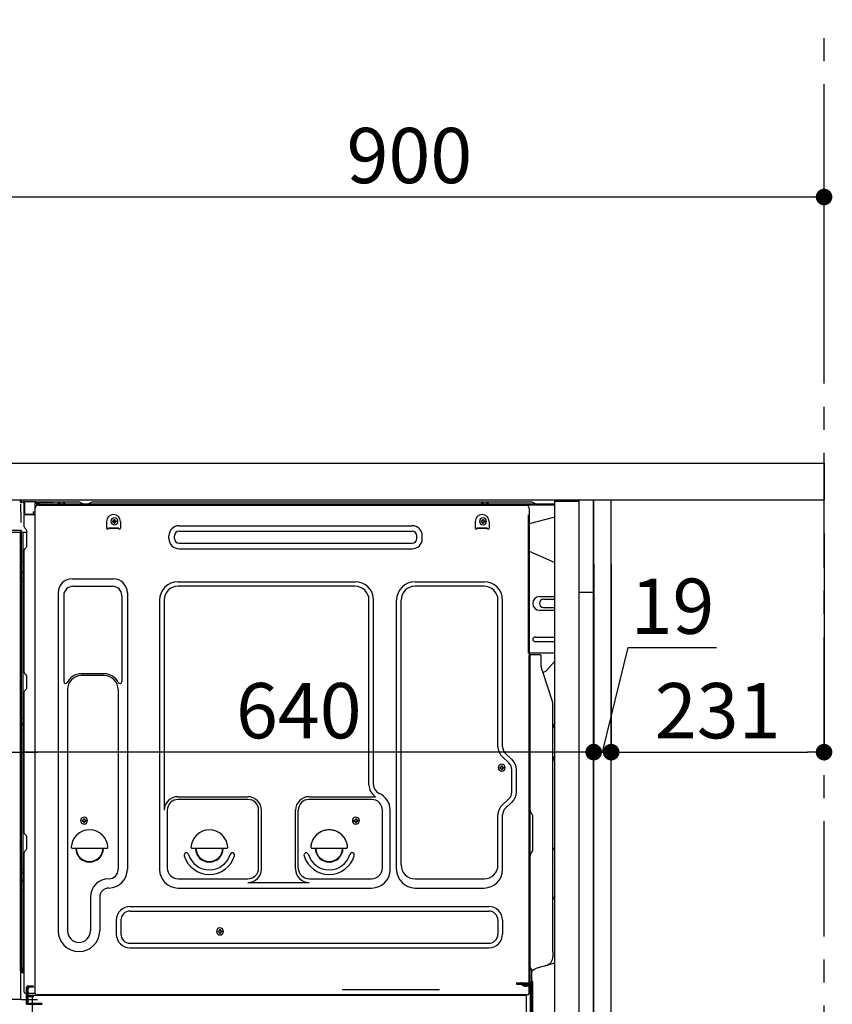
# Model space of a CAD drawing. Extents: x 0 to 26473, y -11045 to -2175.
# Drawn here: x 21597 to 22479, y -8680 to -7611 of the extents above; entities that cross this region are included whole.
import ezdxf

# ---------------------------------------------------------------- set-up
doc = ezdxf.new("R2010")
doc.units = 0
doc.header["$LTSCALE"] = 50
doc.header["$MEASUREMENT"] = 0
for name, pattern in [('CENTER', [2, 1.25, -0.25, 0.25, -0.25]), ('CENTERLINE', [30, 24, -1.5, 3, -1.5]), ('HIDDEN', [0.375, 0.25, -0.125]), ('HIDDENNEW0', [4.5, 3, -1.5]), ('PHANTOM', [2.5, 1.25, -0.25, 0.25, -0.25, 0.25, -0.25])]:
    doc.linetypes.add(name, pattern=pattern)
doc.layers.get('0').update_dxf_attribs({"linetype": 'CONTINUOUS'})
doc.layers.get('DEFPOINTS').update_dxf_attribs({"color": 146, "linetype": 'CONTINUOUS'})
for name, color, linetype in [('111-壁仕上', 3, 'CONTINUOUS'), ('121-キャビネット（中）', 253, 'HIDDEN'), ('122-扉', 6, 'CONTINUOUS'), ('126-甲板', 2, 'CONTINUOUS'), ('150-機器', 8, 'CONTINUOUS'), ('166-寸法B', 11, 'CONTINUOUS')]:
    doc.layers.add(name, color=color, linetype=linetype)
doc.styles.add('KH001', font='txt')
doc.dimstyles.new('KH1xx030', dxfattribs={"dimscale": 30, "dimtxt": 2, "dimasz": 0.6, "dimexe": 0.3, "dimexo": 1.2, "dimgap": 0.5, "dimtad": 3, "dimdec": 1, "dimdsep": 46, "dimlunit": 6, "dimtxsty": 'KH001', "dimblk": 'DOT', "dimcen": 1, "dimdle": 1, "dimclrd": 256, "dimclre": 256, "dimclrt": 256, "dimadec": 0, "dimazin": 0, "dimtfac": 1, "dimtdec": 1, "dimtix": 1, "dimtmove": 2, "dimatfit": 3, "dimldrblk": 'CLOSEDBLANK', "dimfxl": 1, "dimtolj": 1, "dimtzin": 0, "dimlwd": -1, "dimlwe": -1, "dimarcsym": 0})

# ---------------------------------------------------------------- blocks, each defined once
blk = doc.blocks.new('_Dot')
at = {"color": 0, "linetype": 'ByBlock', "lineweight": -2}
blk.add_line((-0.5, 0), (-1, 0), dxfattribs=at)
at = {"color": 0, "linetype": 'ByBlock', "const_width": 0.5}
blk.add_lwpolyline([(-0.25, 0, 1), (0.25, 0, 1)], format="xyb", close=True, dxfattribs=at)
blk = doc.blocks.new('*D200')
at = {"layer": '166-寸法B', "transparency": 16777216}
for p, q in [((22219.8, -8202.2), (22219.8, -8415.2)), ((22238.8, -8202.2), (22238.8, -8415.2)), ((22229.3, -8406.2), (22257.4, -8292.8)), ((22257.4, -8292.8), (22353.2, -8292.8)), ((22201.8, -8406.2), (22183.8, -8406.2)), ((22219.8, -8406.2), (22238.8, -8406.2)), ((22219.8, -8406.2), (22238.8, -8406.2)), ((22256.8, -8406.2), (22274.8, -8406.2))]:
    blk.add_line(p, q, dxfattribs=at)
at = {"layer": 'DEFPOINTS', "color": 0, "transparency": 16777216}
for p in [(22219.8, -8166.2), (22238.8, -8166.2), (22238.8, -8406.2)]:
    blk.add_point(p, dxfattribs=at)
at = {"layer": '166-寸法B', "transparency": 16777216, "xscale": 18, "yscale": 18, "zscale": 18}
blk.add_blockref('_Dot', (22219.8, -8406.2), dxfattribs=at)
at = {"layer": '166-寸法B', "transparency": 16777216, "xscale": 18, "yscale": 18, "zscale": 18, "rotation": 180}
blk.add_blockref('_Dot', (22238.8, -8406.2), dxfattribs=at)
at = {"layer": '166-寸法B', "transparency": 16777216, "insert": (22305.3, -8247.8), "char_height": 60, "attachment_point": 5, "style": 'KH001'}
blk.add_mtext('\\A1;19', dxfattribs=at)
blk = doc.blocks.new('_ClosedBlank')
at = {"color": 0, "linetype": 'ByBlock', "lineweight": -2}
for p, q in [((-1, 0.167), (0, 0)), ((-1, 0.167), (-1, -0.167)), ((0, 0), (-1, -0.167))]:
    blk.add_line(p, q, dxfattribs=at)
blk = doc.blocks.new('*D201')
at = {"layer": '166-寸法B', "transparency": 16777216}
for p, q in [((22469.8, -8168.7), (22469.8, -8415.2)), ((22238.8, -8202.2), (22238.8, -8415.2)), ((22256.8, -8406.2), (22451.8, -8406.2))]:
    blk.add_line(p, q, dxfattribs=at)
at = {"layer": 'DEFPOINTS', "color": 0, "transparency": 16777216}
for p in [(22469.8, -8132.7), (22238.8, -8166.2), (22469.8, -8406.2)]:
    blk.add_point(p, dxfattribs=at)
at = {"layer": '166-寸法B', "transparency": 16777216, "xscale": 18, "yscale": 18, "zscale": 18, "rotation": 180}
blk.add_blockref('_Dot', (22238.8, -8406.2), dxfattribs=at)
at = {"layer": '166-寸法B', "transparency": 16777216, "xscale": 18, "yscale": 18, "zscale": 18}
blk.add_blockref('_Dot', (22469.8, -8406.2), dxfattribs=at)
at = {"layer": '166-寸法B', "transparency": 16777216, "insert": (22354.3, -8361.2), "char_height": 60, "attachment_point": 5, "style": 'KH001'}
blk.add_mtext('\\A1;231', dxfattribs=at)
blk = doc.blocks.new('*D202')
at = {"layer": '166-寸法B', "transparency": 16777216}
for p, q in [((22219.8, -8202.2), (22219.8, -8415.2)), ((21579.8, -8355.7), (21579.8, -8415.2)), ((22201.8, -8406.2), (21597.8, -8406.2))]:
    blk.add_line(p, q, dxfattribs=at)
at = {"layer": 'DEFPOINTS', "color": 0, "transparency": 16777216}
for p in [(22219.8, -8166.2), (21579.8, -8319.7), (21579.8, -8406.2)]:
    blk.add_point(p, dxfattribs=at)
at = {"layer": '166-寸法B', "transparency": 16777216, "xscale": 18, "yscale": 18, "zscale": 18, "rotation": 180}
blk.add_blockref('_Dot', (21579.8, -8406.2), dxfattribs=at)
at = {"layer": '166-寸法B', "transparency": 16777216, "xscale": 18, "yscale": 18, "zscale": 18}
blk.add_blockref('_Dot', (22219.8, -8406.2), dxfattribs=at)
at = {"layer": '166-寸法B', "transparency": 16777216, "insert": (21899.8, -8361.2), "char_height": 60, "attachment_point": 5, "style": 'KH001'}
blk.add_mtext('\\A1;640', dxfattribs=at)
blk = doc.blocks.new('*D203')
at = {"layer": '166-寸法B', "transparency": 16777216}
for p, q in [((21569.8, -8168.7), (21569.8, -8415.2)), ((21579.8, -8355.7), (21579.8, -8415.2)), ((21427.3, -8406.2), (21569.8, -8406.2)), ((21551.8, -8406.2), (21533.8, -8406.2)), ((21579.8, -8406.2), (21569.8, -8406.2)), ((21579.8, -8406.2), (21569.8, -8406.2)), ((21597.8, -8406.2), (21615.8, -8406.2))]:
    blk.add_line(p, q, dxfattribs=at)
at = {"layer": 'DEFPOINTS', "color": 0, "transparency": 16777216}
for p in [(21569.8, -8132.7), (21579.8, -8319.7), (21569.8, -8406.2)]:
    blk.add_point(p, dxfattribs=at)
at = {"layer": '166-寸法B', "transparency": 16777216, "xscale": 18, "yscale": 18, "zscale": 18}
blk.add_blockref('_Dot', (21569.8, -8406.2), dxfattribs=at)
at = {"layer": '166-寸法B', "transparency": 16777216, "xscale": 18, "yscale": 18, "zscale": 18, "rotation": 180}
blk.add_blockref('_Dot', (21579.8, -8406.2), dxfattribs=at)
at = {"layer": '166-寸法B', "transparency": 16777216, "insert": (21475.9, -8361.2), "char_height": 60, "attachment_point": 5, "style": 'KH001'}
blk.add_mtext('\\A1;10', dxfattribs=at)
blk = doc.blocks.new('*D204')
at = {"layer": '166-寸法B', "transparency": 16777216}
for p, q in [((21569.8, -8056.7), (21569.8, -7794.7)), ((22469.8, -7889.7), (22469.8, -7794.7)), ((22451.8, -7803.7), (21587.8, -7803.7))]:
    blk.add_line(p, q, dxfattribs=at)
at = {"layer": 'DEFPOINTS', "color": 0, "transparency": 16777216}
for p in [(21569.8, -7803.7), (22469.8, -7925.7), (21569.8, -8092.7)]:
    blk.add_point(p, dxfattribs=at)
at = {"layer": '166-寸法B', "transparency": 16777216, "xscale": 18, "yscale": 18, "zscale": 18, "rotation": 180}
blk.add_blockref('_Dot', (21569.8, -7803.7), dxfattribs=at)
at = {"layer": '166-寸法B', "transparency": 16777216, "xscale": 18, "yscale": 18, "zscale": 18}
blk.add_blockref('_Dot', (22469.8, -7803.7), dxfattribs=at)
at = {"layer": '166-寸法B', "transparency": 16777216, "insert": (22019.8, -7758.7), "char_height": 60, "attachment_point": 5, "style": 'KH001'}
blk.add_mtext('\\A1;900', dxfattribs=at)
blk = doc.blocks.new('A$C16718')
at = {"layer": '121-キャビネット（中）', "linetype": 'Continuous', "flags": 128}
for points in [[(-16, 0), (-16, -100), (0, -100), (0, 0)], [(-16, -1), (-16, -669), (-42, -669), (-42, -1)], [(0, -670), (0, -570), (-16, -570), (-16, -670)]]:
    blk.add_lwpolyline(points, close=True, dxfattribs=at)

msp = doc.modelspace()

# ---------------------------------------------------------------- linework, layer by layer
at = {"layer": '111-壁仕上', "color": 253, "linetype": 'CENTER', "ltscale": 2}
msp.add_line((22469.77, -9806.25), (22469.77, -7611.27), dxfattribs=at)
at = {"layer": '121-キャビネット（中）', "linetype": 'Continuous', "ltscale": 2}
msp.add_line((22203.77, -8132.73), (21604.77, -8132.73), dxfattribs=at)
at = {"layer": '121-キャビネット（中）', "linetype": 'Continuous'}
for p, q in [((22219.77, -8132.73), (22203.77, -8132.73)), ((22219.77, -8802.73), (22219.77, -8132.73))]:
    msp.add_line(p, q, dxfattribs=at)
at = {"layer": '122-扉', "color": 253}
msp.add_lwpolyline([(22219.77, -8952.73), (22238.77, -8952.73), (22238.77, -8132.73), (22219.77, -8132.73)], close=True, dxfattribs=at)
at = {"layer": '126-甲板'}
msp.add_lwpolyline([(21569.77, -8092.73), (22469.77, -8092.73), (22469.77, -8132.73), (21569.77, -8132.73)], close=True, dxfattribs=at)
at = {"layer": '150-機器', "color": 13, "linetype": 'Continuous'}
for p, q in [((21596.97, -8133.93), (21596.9, -8133.92)), ((21596.97, -8133.93), (21596.97, -8133.93)), ((21598.12, -8135.36), (21598.13, -8135.87)), ((21598.44, -8153.9), (21598.14, -8136.91)), ((21600.87, -8134.71), (21600.87, -8134.51)), ((21601.36, -8134.51), (21600.87, -8134.51)), ((21601.36, -8134.71), (21600.87, -8134.71)), ((21601.37, -8134.12), (21601.36, -8134.18)), ((21601.36, -8134.18), (21601.36, -8134.26)), ((21601.36, -8134.26), (21601.36, -8134.33)), ((21601.36, -8134.33), (21601.36, -8134.42)), ((21601.36, -8134.42), (21601.36, -8134.51)), ((21601.36, -8134.51), (21601.36, -8134.71)), ((21601.77, -8134.51), (21601.36, -8134.51)), ((21601.36, -8134.51), (21601.36, -8134.51)), ((21601.37, -8134.01), (21602.27, -8134.02)), ((21601.37, -8134.01), (21601.37, -8134.01)), ((21601.37, -8134.01), (21601.37, -8134.04)), ((21601.37, -8134.04), (21601.37, -8134.07)), ((21601.37, -8134.07), (21601.37, -8134.12)), ((21601.7, -8135.64), (21601.69, -8135.68)), ((21601.69, -8135.68), (21601.69, -8135.69)), ((21601.69, -8135.69), (21601.69, -8135.7)), ((21601.77, -8135.71), (21601.69, -8135.7)), ((21601.71, -8135.54), (21601.7, -8135.6)), ((21601.7, -8135.6), (21601.7, -8135.64)), ((21601.72, -8135.47), (21601.71, -8135.54)), ((21601.74, -8135.4), (21601.72, -8135.47)), ((21601.75, -8135.32), (21601.74, -8135.4)), ((21601.77, -8135.23), (21601.75, -8135.32)), ((21601.77, -8147.85), (21601.77, -8134.52)), ((21602.26, -8134.52), (21601.77, -8134.52)), ((21602.27, -8134.14), (21602.26, -8134.2)), ((21602.26, -8134.2), (21602.26, -8134.27)), ((21602.26, -8134.27), (21602.26, -8134.35)), ((21602.26, -8134.35), (21602.26, -8134.43)), ((21602.26, -8134.43), (21602.26, -8134.52)), ((21614.06, -8134.73), (21602.26, -8134.52)), ((21602.26, -8134.52), (21602.26, -8147.85)), ((21602.26, -8134.52), (21602.26, -8134.52)), ((21602.27, -8134.02), (21614.07, -8134.23)), ((21602.27, -8134.02), (21602.27, -8134.03)), ((21602.27, -8134.03), (21602.27, -8134.05)), ((21602.27, -8134.05), (21602.27, -8134.09)), ((21602.27, -8134.09), (21602.27, -8134.14)), ((21614.06, -8135.75), (21613.47, -8135.76)), ((21613.47, -8135.76), (21613.47, -8148.55)), ((21613.73, -8667.74), (21613.73, -8141.24)), ((21614.07, -8134.34), (21614.06, -8134.41)), ((21614.06, -8134.41), (21614.06, -8134.48)), ((21614.06, -8134.48), (21614.06, -8134.56)), ((21614.06, -8134.56), (21614.06, -8134.64)), ((21614.06, -8134.64), (21614.06, -8134.73)), ((21614.06, -8135.75), (21614.06, -8134.73)), ((21614.06, -8134.73), (21614.57, -8134.73)), ((21614.06, -8134.73), (21614.06, -8134.73)), ((21614.57, -8135.74), (21614.06, -8135.75)), ((21614.07, -8134.23), (21614.07, -8134.23)), ((21614.07, -8134.23), (21614.07, -8134.26)), ((21614.07, -8134.26), (21614.07, -8134.29)), ((21614.07, -8134.29), (21614.07, -8134.34)), ((21614.57, -8134.73), (21614.57, -8135.74)), ((21615.07, -8135.24), (21615.07, -8137.74)), ((21661.29, -8134.74), (21615.57, -8134.74)), ((22177.77, -8137.24), (21615.57, -8137.24)), ((22177.77, -8138.24), (21615.57, -8138.24)), ((21616.73, -8138.24), (22124.62, -8138.24)), ((21638.62, -8137.23), (21639.12, -8135.28)), ((21646.12, -8137.23), (21638.62, -8137.23)), ((21646.12, -8137.23), (21645.62, -8135.28)), ((21662.76, -8135.09), (21666.43, -8136.92)), ((21669.36, -8137.24), (21667.77, -8137.24)), ((21674.31, -8135.12), (21670.7, -8136.92)), ((21708.07, -8134.74), (21675.92, -8134.74)), ((22152.29, -8134.74), (21708.07, -8134.74)), ((22098.02, -8137.23), (22098.52, -8135.28)), ((22105.52, -8137.23), (22098.02, -8137.23)), ((22105.52, -8137.23), (22105.02, -8135.28)), ((22124.62, -8138.24), (22146.73, -8138.24)), ((22149.73, -8141.24), (22149.73, -8364.24)), ((22157.43, -8136.92), (22153.76, -8135.09)), ((21602.26, -8147.85), (21601.77, -8147.85)), ((21601.77, -8161.53), (21601.77, -8148.83)), ((21602.26, -8147.94), (21602.25, -8148.03)), ((21602.25, -8148.03), (21602.25, -8148.1)), ((21602.25, -8148.1), (21602.25, -8148.18)), ((21602.25, -8148.18), (21602.25, -8148.24)), ((21602.25, -8148.24), (21602.25, -8148.29)), ((21602.25, -8148.29), (21602.25, -8148.32)), ((21602.25, -8148.32), (21602.26, -8148.35)), ((21602.26, -8147.85), (21611.37, -8148.01)), ((21602.26, -8147.85), (21602.26, -8147.94)), ((21613.47, -8148.55), (21602.26, -8148.35)), ((21602.26, -8148.35), (21602.26, -8148.35)), ((21602.27, -8148.33), (21603.77, -8148.33)), ((21603.77, -8148.33), (21613.29, -8148.81)), ((21611.37, -8145.54), (21613.47, -8145.54)), ((21611.37, -8145.54), (21611.37, -8148.01)), ((21611.37, -8148.51), (21611.37, -8148.01)), ((22177.77, -8151.18), (22149.73, -8158.23)), ((21598.5, -8156.99), (21598.44, -8153.9)), ((21602.5, -8163.08), (21603.73, -8164.08)), ((21691.23, -8155.74), (21691.23, -8163.24)), ((21693.23, -8162.64), (21704.23, -8162.64)), ((21693.23, -8163.24), (21693.23, -8162.64)), ((21693.23, -8163.24), (21704.23, -8163.24)), ((21697.69, -8155.22), (21697.69, -8156.24)), ((21697.69, -8155.22), (21698.54, -8155.22)), ((21697.69, -8156.24), (21698.54, -8156.24)), ((21699.22, -8153.69), (21700.24, -8153.69)), ((21699.22, -8153.69), (21699.22, -8154.54)), ((21699.22, -8156.92), (21699.22, -8157.77)), ((21699.22, -8157.77), (21700.24, -8157.77)), ((21700.24, -8153.69), (21700.24, -8154.54)), ((21700.24, -8156.92), (21700.24, -8157.77)), ((21700.92, -8155.22), (21701.77, -8155.22)), ((21700.92, -8156.24), (21701.77, -8156.24)), ((21701.77, -8155.22), (21701.77, -8156.24)), ((21704.23, -8163.24), (21704.23, -8162.64)), ((21706.23, -8155.74), (21706.23, -8163.24)), ((21769.85, -8160.49), (22022.85, -8160.49)), ((22091.23, -8155.74), (22091.23, -8163.24)), ((22093.23, -8162.64), (22104.23, -8162.64)), ((22093.23, -8163.24), (22093.23, -8162.64)), ((22093.23, -8163.24), (22104.23, -8163.24)), ((22097.69, -8155.22), (22097.69, -8156.24)), ((22097.69, -8155.22), (22098.54, -8155.22)), ((22097.69, -8156.24), (22098.54, -8156.24)), ((22099.22, -8153.69), (22100.24, -8153.69)), ((22099.22, -8153.69), (22099.22, -8154.54)), ((22099.22, -8156.92), (22099.22, -8157.77)), ((22099.22, -8157.77), (22100.24, -8157.77)), ((22100.24, -8153.69), (22100.24, -8154.54)), ((22100.24, -8156.92), (22100.24, -8157.77)), ((22100.92, -8155.22), (22101.77, -8155.22)), ((22100.92, -8156.24), (22101.77, -8156.24)), ((22101.77, -8155.22), (22101.77, -8156.24)), ((22104.23, -8163.24), (22104.23, -8162.64)), ((22106.23, -8155.74), (22106.23, -8163.24)), ((21597.05, -8167.74), (21574.79, -8167.74)), ((21597.15, -8165.71), (21577.69, -8165.71)), ((21598.65, -8165.71), (21597.15, -8165.71)), ((21598.24, -8167.72), (21597.21, -8167.72)), ((21597.74, -8167.56), (21597.74, -8167.57)), ((21597.77, -8643.52), (21597.77, -8167.73)), ((21597.8, -8167.53), (21597.8, -8167.53)), ((21598.74, -8167.72), (21598.24, -8167.72)), ((21598.6, -8165.71), (21598.54, -8166.35)), ((21598.58, -8165.92), (21598.54, -8166.35)), ((21598.6, -8165.71), (21598.58, -8165.92)), ((21598.65, -8165.71), (21598.64, -8165.26)), ((21599.74, -8167.72), (21598.74, -8167.72)), ((21598.74, -8167.72), (21598.74, -8167.72)), ((21598.77, -8171.92), (21598.77, -8167.72)), ((21598.77, -8172.16), (21598.77, -8171.92)), ((21598.77, -8175.09), (21598.77, -8172.16)), ((21599.64, -8167.72), (21599.64, -8167.74)), ((21604.47, -8167.72), (21599.74, -8167.72)), ((21600.24, -8167.72), (21600.24, -8199.38)), ((21604.47, -8165.83), (21604.47, -8165.63)), ((21604.47, -8183.03), (21604.47, -8165.83)), ((21604.47, -8166.83), (21604.47, -8166.33)), ((21758.85, -8174.49), (21758.85, -8171.49)), ((21764.85, -8174.49), (21764.85, -8171.49)), ((21769.85, -8166.49), (22022.85, -8166.49)), ((22027.85, -8174.49), (22027.85, -8171.49)), ((22033.85, -8174.49), (22033.85, -8171.49)), ((21598.77, -8644.03), (21598.77, -8175.09)), ((21602.5, -8185.38), (21603.73, -8184.38)), ((21769.85, -8179.49), (22022.85, -8179.49)), ((21601.77, -8319.48), (21601.77, -8186.93)), ((21769.85, -8185.49), (22022.85, -8185.49)), ((22149.73, -8188.23), (22177.77, -8200.32)), ((21598.77, -8199.35), (21598.79, -8199.35)), ((21598.79, -8199.35), (21598.86, -8199.36)), ((21598.86, -8199.36), (21598.97, -8199.36)), ((21598.97, -8199.36), (21599.12, -8199.37)), ((21599.12, -8199.37), (21599.3, -8199.37)), ((21599.3, -8199.37), (21599.52, -8199.37)), ((21599.52, -8199.37), (21599.75, -8199.37)), ((21599.75, -8199.37), (21600.01, -8199.38)), ((21600.01, -8199.38), (21600.24, -8199.38)), ((21600.24, -8199.38), (21600.24, -8211.27)), ((21601.77, -8199.38), (21600.24, -8199.38)), ((21598.77, -8210.67), (21598.79, -8210.77)), ((21598.79, -8210.77), (21598.86, -8210.88)), ((21598.86, -8210.88), (21598.97, -8210.97)), ((21598.97, -8210.97), (21599.12, -8211.06)), ((21599.12, -8211.06), (21599.3, -8211.13)), ((21599.3, -8211.13), (21599.52, -8211.19)), ((21599.52, -8211.19), (21599.75, -8211.24)), ((21599.75, -8211.24), (21600.01, -8211.27)), ((21600.01, -8211.27), (21600.24, -8211.27)), ((21601.77, -8211.29), (21600.24, -8211.27)), ((21600.24, -8211.27), (21600.24, -8220.98)), ((21598.77, -8220.37), (21598.79, -8220.48)), ((21598.79, -8220.48), (21598.86, -8220.58)), ((21598.86, -8220.58), (21598.97, -8220.67)), ((21598.97, -8220.67), (21599.12, -8220.76)), ((21599.12, -8220.76), (21599.3, -8220.84)), ((21599.3, -8220.84), (21599.52, -8220.9)), ((21599.52, -8220.9), (21599.75, -8220.94)), ((21599.75, -8220.94), (21600.01, -8220.97)), ((21600.01, -8220.97), (21600.24, -8220.98)), ((21601.77, -8220.99), (21600.24, -8220.98)), ((21600.24, -8220.98), (21600.24, -8232.31)), ((21653.73, -8218.18), (21698.73, -8218.18)), ((21654.73, -8226.18), (21697.73, -8226.18)), ((21768.73, -8221.18), (21960.93, -8221.18)), ((21960.93, -8226.18), (21768.73, -8226.18)), ((22025.93, -8221.18), (22100.93, -8221.18)), ((22100.93, -8226.18), (22025.93, -8226.18)), ((21598.77, -8232.28), (21598.79, -8232.29)), ((21598.79, -8232.29), (21598.86, -8232.29)), ((21598.86, -8232.29), (21598.97, -8232.29)), ((21598.97, -8232.29), (21599.12, -8232.3)), ((21599.12, -8232.3), (21599.3, -8232.3)), ((21599.3, -8232.3), (21599.52, -8232.3)), ((21599.52, -8232.3), (21599.75, -8232.31)), ((21599.75, -8232.31), (21600.01, -8232.31)), ((21600.01, -8232.31), (21600.24, -8232.31)), ((21601.77, -8232.31), (21600.24, -8232.31)), ((21600.24, -8232.31), (21600.24, -8369.2)), ((21638.73, -8233.18), (21638.73, -8600.14)), ((21644.73, -8236.18), (21644.73, -8329.69)), ((21707.73, -8236.18), (21707.73, -8329.69)), ((21713.73, -8233.18), (21713.73, -8533.64)), ((22161.13, -8237.23), (22177.77, -8237.23)), ((21748.73, -8241.18), (21748.73, -8533.64)), ((21753.73, -8241.18), (21753.73, -8468.92)), ((21975.93, -8441.74), (21975.93, -8241.18)), ((21980.93, -8441.74), (21980.93, -8241.18)), ((22005.93, -8533.64), (22005.93, -8241.18)), ((22010.93, -8528.64), (22010.93, -8241.18)), ((22115.93, -8400.32), (22115.93, -8241.18)), ((22120.93, -8400.32), (22120.93, -8241.18)), ((22165.35, -8240.23), (22177.77, -8240.23)), ((22165.35, -8249.23), (22177.77, -8249.23)), ((22161.13, -8252.23), (22177.77, -8252.23)), ((22156.13, -8281.23), (22177.77, -8281.23)), ((22156.13, -8286.23), (22177.77, -8286.23)), ((22177.77, -8298.73), (22149.13, -8298.73)), ((22149.73, -8632.11), (22149.73, -8301.23)), ((22162.23, -8300.73), (22150.23, -8300.73)), ((22150.73, -8572.23), (22150.73, -8301.2)), ((22162.73, -8313.13), (22162.73, -8301.2)), ((22168.75, -8317.54), (22177.77, -8307.3)), ((21602.5, -8321.03), (21603.73, -8322.03)), ((21604.47, -8336.78), (21604.47, -8323.58)), ((21688.73, -8321.18), (21663.73, -8321.18)), ((21688.73, -8323.18), (21663.73, -8323.18)), ((22163.78, -8317.59), (22164.74, -8319.51)), ((22165, -8319.23), (22164.6, -8319.23)), ((22164.77, -8319.58), (22175.14, -8352)), ((21601.77, -8493.78), (21601.77, -8340.88)), ((21602.5, -8339.33), (21603.73, -8338.33)), ((21648.73, -8338.18), (21648.73, -8600.14)), ((21703.73, -8338.18), (21703.73, -8451.46)), ((22175.63, -8622.81), (22175.63, -8355.14)), ((22149.73, -8364.24), (22149.73, -8532.24)), ((21598.77, -8369.17), (21598.79, -8369.18)), ((21598.77, -8376.18), (21598.77, -8375.25)), ((21598.77, -8375.25), (21598.79, -8375.36)), ((21598.77, -8376.18), (21598.79, -8376.29)), ((21598.79, -8369.18), (21598.86, -8369.18)), ((21598.79, -8375.36), (21598.86, -8375.47)), ((21598.79, -8376.29), (21598.86, -8376.39)), ((21598.86, -8369.18), (21598.97, -8369.18)), ((21598.86, -8375.47), (21598.97, -8375.57)), ((21598.86, -8376.39), (21598.97, -8376.49)), ((21598.97, -8369.18), (21599.12, -8369.19)), ((21598.97, -8375.57), (21599.12, -8375.65)), ((21598.97, -8376.49), (21599.12, -8376.58)), ((21599.12, -8369.19), (21599.3, -8369.19)), ((21599.12, -8375.65), (21599.3, -8375.73)), ((21599.12, -8376.58), (21599.3, -8376.66)), ((21599.3, -8369.19), (21599.52, -8369.19)), ((21599.3, -8375.73), (21599.52, -8375.79)), ((21599.3, -8376.66), (21599.52, -8376.72)), ((21599.52, -8369.19), (21599.75, -8369.19)), ((21599.52, -8375.79), (21599.75, -8375.84)), ((21599.52, -8376.72), (21599.75, -8376.76)), ((21599.75, -8369.19), (21600.01, -8369.2)), ((21599.75, -8375.84), (21600.01, -8375.87)), ((21599.75, -8376.76), (21600.01, -8376.79)), ((21600.01, -8369.2), (21600.24, -8369.2)), ((21600.01, -8375.87), (21600.24, -8375.88)), ((21600.01, -8376.79), (21600.24, -8376.8)), ((21601.77, -8369.2), (21600.24, -8369.2)), ((21600.24, -8369.2), (21600.24, -8375.88)), ((21600.24, -8375.88), (21600.24, -8376.8)), ((21601.77, -8375.89), (21600.24, -8375.88)), ((21601.77, -8376.81), (21600.24, -8376.8)), ((21600.24, -8376.8), (21600.24, -8382.88)), ((21598.77, -8382.85), (21598.79, -8382.85)), ((21598.79, -8382.85), (21598.86, -8382.86)), ((21598.86, -8382.86), (21598.97, -8382.86)), ((21598.97, -8382.86), (21599.12, -8382.87)), ((21599.12, -8382.87), (21599.3, -8382.87)), ((21599.3, -8382.87), (21599.52, -8382.87)), ((21599.52, -8382.87), (21599.75, -8382.87)), ((21599.75, -8382.87), (21600.01, -8382.87)), ((21600.01, -8382.87), (21600.24, -8382.88)), ((21601.77, -8382.88), (21600.24, -8382.88)), ((21600.24, -8382.88), (21600.24, -8532.79)), ((22131.16, -8414.22), (22124.11, -8407.63)), ((22127.75, -8417.87), (22120.7, -8411.29)), ((22117.99, -8422.62), (22117.99, -8423.64)), ((22117.99, -8422.62), (22118.84, -8422.62)), ((22117.99, -8423.64), (22118.84, -8423.64)), ((22119.52, -8421.09), (22120.54, -8421.09)), ((22119.52, -8421.09), (22119.52, -8421.94)), ((22119.52, -8424.32), (22119.52, -8425.17)), ((22119.52, -8425.17), (22120.54, -8425.17)), ((22120.54, -8421.09), (22120.54, -8421.94)), ((22120.54, -8424.32), (22120.54, -8425.17)), ((22121.22, -8422.62), (22122.07, -8422.62)), ((22121.22, -8423.64), (22122.07, -8423.64)), ((22122.07, -8422.62), (22122.07, -8423.64)), ((22130.93, -8449.49), (22130.93, -8425.18)), ((22135.93, -8449.49), (22135.93, -8425.18)), ((21703.73, -8450.6), (21703.73, -8533.64)), ((21768.43, -8454.57), (21844.56, -8454.57)), ((21844.56, -8457.57), (21768.73, -8457.57)), ((21910.9, -8454.57), (21983.15, -8454.57)), ((21978.93, -8457.57), (21910.9, -8457.57)), ((22127.75, -8456.8), (22120.7, -8463.39)), ((22131.16, -8460.46), (22124.11, -8467.05)), ((21757.06, -8468.78), (21757.06, -8531.94)), ((21856.23, -8531.94), (21856.23, -8469.24)), ((21859.23, -8532.97), (21859.23, -8469.24)), ((21896.23, -8532.97), (21896.23, -8469.24)), ((21899.23, -8531.94), (21899.23, -8469.24)), ((21990.6, -8531.94), (21990.6, -8469.24)), ((21998.93, -8533.64), (21998.93, -8469.24)), ((22152.19, -8472.59), (22152.18, -8472.58)), ((21664.69, -8479.97), (21664.69, -8480.99)), ((21664.69, -8479.97), (21665.54, -8479.97)), ((21664.69, -8480.99), (21665.54, -8480.99)), ((21666.22, -8478.44), (21667.24, -8478.44)), ((21666.22, -8478.44), (21666.22, -8479.29)), ((21666.22, -8481.67), (21666.22, -8482.52)), ((21666.22, -8482.52), (21667.24, -8482.52)), ((21667.24, -8478.44), (21667.24, -8479.29)), ((21667.24, -8481.67), (21667.24, -8482.52)), ((21667.92, -8479.97), (21668.77, -8479.97)), ((21667.92, -8480.99), (21668.77, -8480.99)), ((21668.77, -8479.97), (21668.77, -8480.99)), ((21959.69, -8479.97), (21959.69, -8480.99)), ((21959.69, -8479.97), (21960.54, -8479.97)), ((21959.69, -8480.99), (21960.54, -8480.99)), ((21961.22, -8478.44), (21962.24, -8478.44)), ((21961.22, -8478.44), (21961.22, -8479.29)), ((21961.22, -8481.67), (21961.22, -8482.52)), ((21961.22, -8482.52), (21962.24, -8482.52)), ((21962.24, -8478.44), (21962.24, -8479.29)), ((21962.24, -8481.67), (21962.24, -8482.52)), ((21962.92, -8479.97), (21963.77, -8479.97)), ((21962.92, -8480.99), (21963.77, -8480.99)), ((21963.77, -8479.97), (21963.77, -8480.99)), ((22115.93, -8528.64), (22115.93, -8474.36)), ((22120.93, -8533.64), (22120.93, -8474.36)), ((22153.73, -8511.64), (22153.73, -8476.32)), ((21602.5, -8495.33), (21603.73, -8496.33)), ((21604.47, -8511.08), (21604.47, -8497.88)), ((21601.77, -8666.73), (21601.77, -8515.18)), ((21602.5, -8513.63), (21603.73, -8512.63)), ((21653.76, -8510.49), (21691.7, -8510.49)), ((21783.76, -8510.49), (21821.7, -8510.49)), ((21913.76, -8510.49), (21951.7, -8510.49)), ((22152.19, -8515.37), (22152.18, -8515.39)), ((22176.22, -8510.84), (22176.96, -8511.58)), ((22177.63, -8562.26), (22177.63, -8513.2)), ((22149.73, -8522.24), (22149.73, -8619.74)), ((21598.77, -8532.77), (21598.79, -8532.77)), ((21598.77, -8536.1), (21598.79, -8536.31)), ((21598.79, -8532.77), (21598.86, -8532.77)), ((21598.79, -8536.31), (21598.86, -8536.51)), ((21598.86, -8532.77), (21598.97, -8532.78)), ((21598.86, -8536.51), (21598.97, -8536.7)), ((21598.97, -8532.78), (21599.12, -8532.78)), ((21598.97, -8536.7), (21599.12, -8536.87)), ((21599.12, -8532.78), (21599.3, -8532.79)), ((21599.12, -8536.87), (21599.3, -8537.02)), ((21599.3, -8532.79), (21599.52, -8532.79)), ((21599.3, -8537.02), (21599.52, -8537.14)), ((21599.52, -8532.79), (21599.75, -8532.79)), ((21599.52, -8537.14), (21599.75, -8537.22)), ((21599.75, -8532.79), (21600.01, -8532.79)), ((21599.75, -8537.22), (21600.01, -8537.28)), ((21600.01, -8532.79), (21600.24, -8532.79)), ((21600.01, -8537.28), (21600.24, -8537.3)), ((21600.24, -8532.79), (21600.24, -8537.3)), ((21601.77, -8532.79), (21600.24, -8532.79)), ((21601.77, -8537.32), (21600.24, -8537.3)), ((21600.24, -8537.3), (21600.24, -8545.85)), ((22177.63, -8535.13), (22177.77, -8535.31)), ((21598.77, -8544.65), (21598.79, -8544.85)), ((21598.79, -8544.85), (21598.86, -8545.06)), ((21598.86, -8545.06), (21598.97, -8545.25)), ((21598.97, -8545.25), (21599.12, -8545.42)), ((21599.12, -8545.42), (21599.3, -8545.57)), ((21599.3, -8545.57), (21599.52, -8545.69)), ((21599.52, -8545.69), (21599.75, -8545.77)), ((21599.75, -8545.77), (21600.01, -8545.83)), ((21600.01, -8545.83), (21600.24, -8545.85)), ((21600.24, -8545.85), (21600.24, -8556.95)), ((21601.77, -8545.87), (21600.24, -8545.85)), ((21768.73, -8543.61), (21844.56, -8543.61)), ((21844.56, -8547.64), (21910.9, -8547.64)), ((21910.9, -8543.61), (21978.93, -8543.61)), ((22025.93, -8543.64), (22100.93, -8543.64)), ((21598.77, -8556.92), (21598.79, -8556.93)), ((21598.79, -8556.93), (21598.86, -8556.93)), ((21598.86, -8556.93), (21598.97, -8556.94)), ((21598.97, -8556.94), (21599.12, -8556.94)), ((21599.12, -8556.94), (21599.3, -8556.95)), ((21599.3, -8556.95), (21599.52, -8556.95)), ((21599.52, -8556.95), (21599.75, -8556.95)), ((21599.75, -8556.95), (21600.01, -8556.95)), ((21600.01, -8556.95), (21600.24, -8556.95)), ((21601.77, -8556.95), (21600.24, -8556.95)), ((21600.24, -8556.95), (21600.24, -8639.77)), ((21768.73, -8553.64), (21978.93, -8553.64)), ((22025.93, -8553.64), (22100.93, -8553.64)), ((22150.73, -8667.23), (22150.73, -8552.73)), ((21673.73, -8563.64), (21673.73, -8600.14)), ((21683.73, -8563.64), (21683.73, -8600.14)), ((22176.96, -8563.89), (22176.22, -8564.63)), ((21716.73, -8573.64), (22105.93, -8573.64)), ((21716.73, -8578.64), (22105.93, -8578.64)), ((21701.73, -8588.64), (21701.73, -8603.64)), ((21706.73, -8588.64), (21706.73, -8603.64)), ((22115.93, -8588.64), (22115.93, -8603.64)), ((22120.93, -8588.64), (22120.93, -8603.64)), ((22175.63, -8601.16), (22175.63, -8587.84)), ((21812.19, -8600.27), (21812.19, -8601.29)), ((21812.19, -8600.27), (21813.04, -8600.27)), ((21812.19, -8601.29), (21813.04, -8601.29)), ((21813.72, -8598.74), (21814.74, -8598.74)), ((21813.72, -8598.74), (21813.72, -8599.59)), ((21813.72, -8601.97), (21813.72, -8602.82)), ((21814.74, -8598.74), (21814.74, -8599.59)), ((21814.74, -8601.97), (21814.74, -8602.82)), ((21815.42, -8600.27), (21816.27, -8600.27)), ((21815.42, -8601.29), (21816.27, -8601.29)), ((21816.27, -8600.27), (21816.27, -8601.29)), ((21813.72, -8602.82), (21814.74, -8602.82)), ((21716.73, -8613.64), (22105.93, -8613.64)), ((21716.73, -8618.64), (22105.93, -8618.64)), ((22149.73, -8619.74), (22149.73, -8667.74)), ((22175.63, -8622.81), (22175.63, -8627.93)), ((22149.73, -8652.93), (22149.73, -8632.11)), ((21598.26, -8644.02), (21600.37, -8644.05)), ((21598.77, -8639.74), (21598.77, -8640.23)), ((21598.77, -8639.74), (21598.79, -8639.75)), ((21598.77, -8644.03), (21598.77, -8644.02)), ((21598.79, -8639.75), (21598.86, -8639.75)), ((21598.86, -8639.75), (21598.97, -8639.76)), ((21598.97, -8639.76), (21599.12, -8639.76)), ((21599.12, -8639.76), (21599.3, -8639.77)), ((21599.3, -8639.77), (21599.52, -8639.77)), ((21599.52, -8639.77), (21599.75, -8639.77)), ((21599.75, -8639.77), (21600.01, -8639.77)), ((21600.01, -8639.77), (21600.24, -8639.77)), ((21600.24, -8640.12), (21600.23, -8640.45)), ((21600.23, -8640.45), (21600.23, -8640.77)), ((21600.23, -8640.77), (21600.23, -8641.05)), ((21600.23, -8641.05), (21600.23, -8641.29)), ((21600.23, -8641.29), (21600.23, -8641.48)), ((21600.23, -8641.48), (21600.23, -8641.62)), ((21600.23, -8641.62), (21600.24, -8641.71)), ((21600.24, -8639.77), (21601.77, -8639.8)), ((21600.24, -8639.77), (21600.24, -8640.12)), ((21600.24, -8641.71), (21600.24, -8641.73)), ((21601.77, -8641.76), (21600.24, -8641.73)), ((21600.37, -8644.06), (21600.37, -8641.73)), ((21600.37, -8644.06), (21600.39, -8644.23)), ((21600.39, -8644.23), (21600.46, -8644.4)), ((21600.46, -8644.4), (21600.57, -8644.56)), ((21600.57, -8644.56), (21600.72, -8644.7)), ((21600.72, -8644.7), (21600.9, -8644.83)), ((21600.9, -8644.83), (21601.12, -8644.93)), ((22152.73, -8655.24), (22152.73, -8642.76)), ((22177.77, -8635.13), (22158.02, -8640.68)), ((21601.77, -8645.56), (21600.24, -8645.53)), ((21601.12, -8644.93), (21601.35, -8645)), ((21601.35, -8645), (21601.61, -8645.04)), ((21601.61, -8645.04), (21601.77, -8645.06)), ((22149.73, -8667.23), (22149.73, -8652.93)), ((22150.73, -8650.61), (22150.73, -8645.74)), ((22150.77, -8656.63), (22151.67, -8656.63)), ((22150.77, -8657.83), (22151.67, -8657.83)), ((22150.77, -8659.73), (22150.77, -8708.13)), ((22152.17, -8658.33), (22152.17, -8709.53)), ((22153.37, -8658.33), (22153.37, -8709.53)), ((22153.73, -8667.23), (22153.73, -8656.3)), ((21602.77, -8667.73), (21613.27, -8667.73)), ((21604.27, -8679.73), (21604.27, -8667.73)), ((21605.27, -8679.73), (21605.27, -8667.73)), ((21606.27, -8679.73), (21606.27, -8667.73)), ((21611.77, -8670.73), (21606.27, -8670.73)), ((21606.27, -8678.73), (21606.27, -8671.23)), ((21611.77, -8671.73), (21606.27, -8671.73)), ((21611.77, -8670.23), (21607.27, -8670.23)), ((21610.77, -8705.93), (21610.77, -8671.23)), ((22145.77, -8670.23), (21611.77, -8670.23)), ((21611.77, -8671.73), (21611.77, -8670.73)), ((22147.89, -8669.74), (21615.73, -8669.74)), ((22134.31, -8670.14), (22134.17, -8670.23)), ((22146.77, -8705.93), (22146.77, -8671.23)), ((22150.24, -8667.73), (22153.23, -8667.73)), ((22150.77, -8667.23), (22150.77, -8673.73)), ((21604.27, -8677.73), (21605.27, -8677.73)), ((21604.27, -8679.73), (21606.27, -8679.73)), ((21605.77, -8679.73), (21621.27, -8679.73)), ((21606.27, -8678.73), (21621.27, -8678.73)), ((21607.27, -8679.73), (21610.77, -8679.73))]:
    msp.add_line(p, q, dxfattribs=at)
at = {"layer": '150-機器', "color": 13, "linetype": 'HIDDENNEW0'}
for p, q in [((21615.57, -8135.04), (21633.65, -8135.04)), ((21615.6, -8135.44), (21618.07, -8135.04)), ((21615.65, -8135.73), (21618.11, -8135.34)), ((21615.65, -8138.23), (21618.11, -8137.84)), ((21618.07, -8135.04), (21618.11, -8135.34)), ((21618.11, -8135.34), (21618.11, -8137.84)), ((21640.62, -8135.89), (21640.12, -8134.99)), ((21644.62, -8134.99), (21644.11, -8135.89)), ((22100.02, -8135.89), (22099.52, -8134.99)), ((22104.02, -8134.99), (22103.51, -8135.89)), ((22149.13, -8298.73), (22149.13, -8141.73)), ((22149.73, -8141.73), (22149.73, -8298.73)), ((21606.27, -8661.73), (21604.27, -8661.73)), ((21604.27, -8667.73), (21604.27, -8661.73)), ((21604.56, -8662.94), (21606.97, -8660.53)), ((21605.27, -8663.65), (21607.68, -8661.23)), ((21605.27, -8667.73), (21605.27, -8661.73)), ((21611.77, -8660.23), (21605.77, -8660.23)), ((21611.77, -8661.23), (21605.77, -8661.23)), ((21606.27, -8662.65), (21606.27, -8661.73)), ((21606.27, -8667.73), (21606.27, -8662.65)), ((21611.77, -8661.23), (21611.77, -8660.23)), ((22135.87, -8656.63), (22135.87, -8657.83)), ((22135.87, -8656.63), (22150.77, -8656.63)), ((22135.87, -8657.83), (22150.77, -8657.83)), ((22140.69, -8657.89), (22142.98, -8659.03)), ((22141.27, -8656.83), (22143.56, -8657.98)), ((22143.78, -8658.03), (22150.27, -8658.03)), ((22143.83, -8659.23), (22150.27, -8659.23)), ((22144.07, -8659.73), (22144.07, -8660.53)), ((22147.97, -8659.73), (22144.07, -8659.73)), ((22147.97, -8660.53), (22144.07, -8660.53)), ((22151.97, -8659.73), (22151.97, -8708.13)), ((21604.27, -8672.73), (21605.27, -8672.73)), ((21606.27, -8670.73), (21605.77, -8670.73)), ((21606.27, -8671.73), (21605.77, -8671.73)), ((21605.77, -8678.73), (21606.27, -8678.73))]:
    msp.add_line(p, q, dxfattribs=at)
at = {"layer": '150-機器', "color": 13, "linetype": 'PHANTOM'}
for p, q in [((21597.77, -8644.02), (21597.77, -8674.73)), ((21597.77, -8674.73), (21579.77, -8674.73))]:
    msp.add_line(p, q, dxfattribs=at)
at = {"layer": '150-機器', "color": 13, "linetype": 'CENTERLINE'}
for p, q in [((21598.43, -8674.73), (21612.83, -8674.73)), ((21609.13, -8674.73), (21616.33, -8674.73))]:
    msp.add_line(p, q, dxfattribs=at)
at = {"layer": '150-機器', "color": 13, "linetype": 'Continuous'}
for centre, radius, start, end in [((21596.62, -8135.39), 1.5, 1.00275, 79.18541), ((21597.07, -8133.55), 0.398, 256.23484, 262.03704), ((21595.08, -8143.73), 10, 48.01455, 78.22606), ((21601.37, -8134.51), 0.5, 89.00021, 180.00021), ((21601.87, -8134.71), 1, 179.99041, 259.99041), ((21601.86, -8134.71), 0.5, 180.005, 259.48681), ((21602.27, -8134.52), 0.5, 89.00021, 180.00021), ((21616.73, -8141.24), 3, 90, 180), ((21614.07, -8134.73), 0.5, 359.99133, 88.99133), ((21615.57, -8135.24), 0.5, 90, 180), ((21615.57, -8137.74), 0.5, 90, 270), ((21642.37, -8144.73), 10, 71.03442, 108.96558), ((21661.29, -8138.04), 3.3, 63.43628, 90.00134), ((21667.77, -8134.24), 3, 243.44744, 270.01249), ((21669.36, -8134.24), 3, 269.98369, 296.54874), ((21675.92, -8138.34), 3.6, 89.99766, 116.56271), ((22101.77, -8144.73), 10, 71.03442, 108.96558), ((22146.73, -8141.24), 3, 0, 90), ((22152.29, -8138.04), 3.3, 63.43628, 90.00134), ((22158.77, -8134.24), 3, 243.44744, 270.01249), ((21602.27, -8147.85), 0.5, 180.01426, 269.01426), ((21602.27, -8148.83), 0.5, 90, 180), ((21613.27, -8149.31), 0.5, 359.9938, 86.9938), ((21698.73, -8155.74), 7.5, 0, 180), ((21699.73, -8155.73), 3.82, 0, 180), ((22098.73, -8155.74), 7.5, 0, 180), ((22099.73, -8155.73), 3.82, 0, 180), ((21603.77, -8161.53), 2, 180.00541, 230.83174), ((21692.23, -8163.24), 1, 180, 0), ((21699.73, -8155.73), 3.82, 180, 0), ((21698.54, -8154.54), 0.68, 270.00002, 360), ((21698.54, -8156.92), 0.68, 360, 89.99998), ((21700.92, -8154.54), 0.68, 179.99997, 270), ((21700.92, -8156.92), 0.68, 89.99998, 179.99996), ((21705.23, -8163.24), 1, 180, 0), ((21769.85, -8171.49), 11, 90, 180), ((22022.85, -8171.49), 11, 0, 90), ((22092.23, -8163.24), 1, 180, 0), ((22099.73, -8155.73), 3.82, 180, 0), ((22098.54, -8154.54), 0.68, 270.00002, 360), ((22098.54, -8156.92), 0.68, 360, 89.99998), ((22100.92, -8154.54), 0.68, 179.99997, 270), ((22100.92, -8156.92), 0.68, 89.99998, 179.99996), ((22105.23, -8163.24), 1, 180, 0), ((21597.05, -8166.24), 1.5, 270.00222, 297.57272), ((21597.05, -8166.23), 1.5, 297.60287, 355.19254), ((21602.47, -8165.63), 2, 0.00541, 50.83174), ((21769.85, -8174.49), 11, 180, 270), ((21769.85, -8171.49), 5, 90, 180), ((21769.85, -8174.49), 5, 180, 270), ((22022.85, -8171.49), 5, 0, 90), ((22022.85, -8174.49), 5, 270, 360), ((22022.85, -8174.49), 11, 270, 360), ((21602.47, -8182.83), 2, 309.16826, 359.99459), ((21603.77, -8186.93), 2, 129.16826, 179.99459), ((21653.73, -8233.18), 15, 90, 180), ((21654.73, -8236.18), 10, 90, 180), ((21697.73, -8236.18), 10, 0, 90), ((21698.73, -8233.18), 15, 0, 90), ((21768.73, -8241.18), 20, 90, 180), ((21768.73, -8241.18), 15, 90, 180), ((21960.93, -8241.18), 20, 0, 90), ((21960.93, -8241.18), 15, 0, 90), ((22025.93, -8241.18), 20, 90, 180), ((22025.93, -8241.18), 15, 90, 180), ((22100.93, -8241.18), 20, 0, 90), ((22100.93, -8241.18), 15, 0, 90), ((22161.13, -8244.73), 7.5, 90, 270), ((22165.35, -8244.73), 4.5, 90, 270), ((22156.13, -8283.73), 2.5, 90, 270), ((22150.23, -8301.23), 0.501, 0, 180), ((22162.23, -8301.23), 0.5, 0, 90), ((22172.73, -8313.13), 10, 179.99873, 206.47658), ((21603.77, -8319.48), 2, 180.00541, 230.83174), ((21602.47, -8323.59), 2, 0.00541, 50.83174), ((21663.73, -8338.18), 17, 89.99938, 153.47403), ((21663.73, -8338.18), 15, 90, 180), ((21688.73, -8338.18), 17, 26.52597, 90.00062), ((21688.73, -8338.18), 15, 0, 90), ((22164.29, -8319.73), 0.5, 17.88243, 26.61561), ((22165, -8314.23), 5, 270.05017, 318.63395), ((21646.73, -8329.69), 2, 180.00025, 333.4749), ((21705.73, -8329.69), 2, 206.5251, 359.99975), ((21603.77, -8340.89), 2, 129.16826, 179.99459), ((21602.47, -8336.78), 2, 309.16826, 359.99459), ((22165.33, -8355.14), 10.3, 359.99941, 17.74409), ((22185.63, -8380.13), 10, 141.84968, 179.99958), ((22130.93, -8400.32), 15, 180.00032, 226.97526), ((22130.93, -8400.32), 10, 180.00032, 226.97526), ((22185.63, -8415.85), 10, 141.85046, 180.00193), ((22120.03, -8423.13), 3.82, 0, 180), ((22120.93, -8425.18), 10, 0.00032, 46.97526), ((22120.93, -8425.18), 15, 0.00032, 46.97526), ((22120.03, -8423.13), 3.82, 180, 0), ((22118.84, -8421.94), 0.68, 270.00002, 360), ((22118.84, -8424.32), 0.68, 360, 89.99998), ((22121.22, -8421.94), 0.68, 179.99997, 270), ((22121.22, -8424.32), 0.68, 89.99998, 179.99996), ((21990.93, -8441.74), 15, 180.00005, 238.76313), ((21990.93, -8441.74), 10, 180.00101, 246.42283), ((21978.93, -8469.24), 20, 359.99986, 66.42168), ((22120.93, -8449.49), 10, 313.02589, 0.00082), ((22120.93, -8449.49), 15, 313.02551, 0.00044), ((21768.43, -8469.27), 14.7, 90, 180), ((21768.73, -8469.24), 11.67, 90, 180), ((21844.56, -8469.24), 14.67, 0, 90), ((21844.56, -8469.24), 11.67, 0, 90), ((21910.9, -8469.24), 14.67, 90, 180), ((21910.9, -8469.24), 11.67, 90, 180), ((21978.93, -8469.24), 11.67, 0, 90), ((22130.93, -8474.36), 15, 133.02551, 180.00044), ((22130.93, -8474.36), 10, 133.02474, 179.99968), ((22155.73, -8469.06), 5, 180.001, 225.001), ((22148.43, -8476.32), 5.3, 359.99905, 44.99906), ((21666.73, -8480.48), 3.82, 0, 180), ((21666.73, -8480.48), 3.82, 180, 0), ((21665.54, -8479.29), 0.68, 270.00002, 360), ((21665.54, -8481.67), 0.68, 360, 89.99998), ((21667.92, -8479.29), 0.68, 179.99997, 270), ((21667.92, -8481.67), 0.68, 89.99998, 179.99996), ((21961.73, -8480.48), 3.82, 0, 180), ((21961.73, -8480.48), 3.82, 180, 0), ((21960.54, -8479.29), 0.68, 270.00002, 360), ((21960.54, -8481.67), 0.68, 360, 89.99998), ((21962.92, -8479.29), 0.68, 179.99997, 270), ((21962.92, -8481.67), 0.68, 89.99998, 179.99996), ((21603.77, -8493.78), 2, 180.00541, 230.83174), ((21672.73, -8510.49), 20, 3.01696, 176.98304), ((21802.73, -8510.49), 20, 3.01696, 176.98304), ((21932.73, -8510.49), 20, 3.01696, 176.98304), ((21602.47, -8497.89), 2, 0.00541, 50.83174), ((21603.77, -8515.19), 2, 129.16826, 179.99459), ((21602.47, -8511.08), 2, 309.16826, 359.99459), ((21653.76, -8509.49), 1, 176.99466, 270.01162), ((21672.73, -8510.49), 15, 180, 0), ((21691.7, -8509.49), 1, 269.98838, 3.00534), ((21777.84, -8517.99), 2.5, 16.76774, 196.76774), ((21783.76, -8509.49), 1, 176.99466, 270.01162), ((21802.73, -8510.49), 15, 180, 0), ((21821.7, -8509.49), 1, 269.98838, 3.00534), ((21827.62, -8517.99), 2.5, 343.23226, 163.23226), ((21907.84, -8517.99), 2.5, 16.76774, 196.76774), ((21913.76, -8509.49), 1, 176.99466, 270.01162), ((21932.73, -8510.49), 15, 180, 0), ((21951.7, -8509.49), 1, 269.98838, 3.00534), ((21957.62, -8517.99), 2.5, 343.23226, 163.23226), ((22155.73, -8518.91), 5, 135.00129, 180.00129), ((22148.43, -8511.64), 5.3, 314.99878, 359.99878), ((22177.63, -8509.42), 2, 179.99661, 224.99661), ((22175.33, -8513.2), 2.3, 0.00267, 45.00267), ((21802.73, -8510.49), 28.5, 196.764, 343.23433), ((21802.73, -8510.49), 23.5, 196.76587, 343.23413), ((21932.73, -8510.49), 28.5, 196.764, 343.23433), ((21932.73, -8510.49), 23.5, 196.76587, 343.23413), ((21693.73, -8533.64), 20, 270, 360), ((21693.73, -8533.64), 10, 270, 360), ((21768.73, -8533.64), 20, 180, 270), ((21768.73, -8531.94), 11.67, 180, 270), ((21844.56, -8531.94), 11.67, 270, 360), ((21844.56, -8532.97), 14.67, 270, 360), ((21910.9, -8532.97), 14.67, 180, 270), ((21910.9, -8531.94), 11.67, 180, 270), ((21978.93, -8531.94), 11.67, 270, 360), ((21978.93, -8533.64), 20, 270, 360), ((22025.93, -8533.64), 20, 180, 270), ((22025.93, -8528.64), 15, 180, 270), ((22100.93, -8528.64), 15, 270, 360), ((22100.93, -8533.64), 20, 270, 360), ((21693.73, -8563.64), 20, 90, 180), ((21693.73, -8563.64), 10, 90, 180), ((22177.63, -8566.04), 2, 135.00339, 180.00339), ((22175.33, -8562.26), 2.3, 315.00231, 0.00231), ((21716.73, -8588.64), 15, 90, 180), ((21716.73, -8588.64), 10, 90, 180), ((22105.93, -8588.64), 15, 0, 90), ((22105.93, -8588.64), 10, 0, 90), ((21661.23, -8600.14), 22.5, 180, 0), ((21661.23, -8600.14), 12.5, 180, 0), ((21814.23, -8600.78), 3.82, 0, 180), ((21814.23, -8600.78), 3.82, 180, 0), ((21813.04, -8599.59), 0.68, 270.00002, 360), ((21813.04, -8601.97), 0.68, 360, 89.99998), ((21815.42, -8599.59), 0.68, 179.99997, 270), ((21815.42, -8601.97), 0.68, 89.99998, 179.99996), ((21716.73, -8603.64), 15, 180, 270), ((21716.73, -8603.64), 10, 180, 270), ((22105.93, -8603.64), 10, 270, 360), ((22105.93, -8603.64), 15, 270, 360), ((22165.33, -8627.93), 10.3, 285.70216, 0.00019), ((21598.27, -8643.52), 0.5, 179.99133, 268.99133), ((21600.27, -8640.23), 1.5, 180.00675, 269.00675), ((21600.27, -8644.03), 1.5, 180.00675, 269.00675), ((21601.87, -8644.06), 1.5, 180.00502, 266.18247), ((22152.73, -8639.29), 2, 180.00073, 240.00073), ((22150.73, -8642.76), 2, 0.00073, 60.00073), ((22160.73, -8650.31), 10, 105.70212, 143.13025), ((22150.73, -8655.24), 2, 299.99927, 359.99927), ((22150.43, -8656.3), 3.3, 359.99495, 44.9963), ((22152.73, -8658.71), 2, 119.99927, 179.99927), ((22151.67, -8658.33), 1.7, 0, 90), ((22151.67, -8658.33), 0.5, 0, 90), ((21602.77, -8666.73), 1, 180, 270), ((21607.27, -8671.23), 1, 90, 180), ((21611.77, -8671.23), 1, 90, 180), ((21613.27, -8667.23), 0.5, 270, 360), ((21615.73, -8667.74), 2, 180, 270), ((21628.47, -8684.73), 15, 75.16532, 90.00043), ((21669.2, -8684.55), 15, 99.02201, 107.38948), ((22135.64, -8672.14), 2.4, 90.00572, 123.69579), ((22145.77, -8671.23), 1, 0, 90), ((22147.73, -8667.74), 2, 270, 360), ((22147.73, -8667.74), 2, 270, 360), ((22150.23, -8667.23), 0.5, 180, 0), ((22153.23, -8667.23), 0.5, 269.99729, 0.00271), ((21607.27, -8678.73), 1, 180, 270)]:
    msp.add_arc(centre, radius, start, end, dxfattribs=at)
at = {"layer": '150-機器', "color": 13, "linetype": 'HIDDENNEW0'}
for centre, radius, start, end in [((21615.57, -8135.24), 0.5, 180, 279.14784), ((21615.57, -8135.24), 0.2, 90, 279.14784), ((21642.37, -8134.92), 2, 209.12449, 330.87518), ((22101.77, -8134.92), 2, 209.12449, 330.87518), ((21672.73, -8510.49), 14.4, 180, 0), ((21802.73, -8510.49), 14.4, 180, 0), ((21932.73, -8510.49), 14.4, 180, 0), ((21605.77, -8661.73), 1.5, 90.00058, 180.00029), ((21605.27, -8663.65), 1, 135.00015, 180.00038), ((21605.77, -8661.73), 0.5, 90.00057, 180.00029), ((21607.68, -8661.23), 1, 90.00028, 135.00015), ((22140.42, -8658.53), 1.9, 63.43495, 90), ((22140.46, -8658.33), 0.5, 63.43495, 90), ((22143.83, -8657.33), 1.9, 243.43495, 270), ((22143.78, -8657.53), 0.5, 243.43495, 270), ((22147.97, -8661.53), 1.8, 0, 90), ((22150.27, -8659.73), 1.7, 0, 90), ((22150.27, -8659.73), 0.5, 0, 90), ((21605.77, -8672.23), 1.5, 90, 180.00029), ((21605.77, -8672.23), 0.5, 90.00057, 180.00029), ((21605.77, -8678.23), 1.5, 180.00029, 270), ((21605.77, -8678.23), 0.5, 180.00029, 270)]:
    msp.add_arc(centre, radius, start, end, dxfattribs=at)
at = {"layer": '150-機器', "color": 13, "linetype": 'CENTERLINE'}
msp.add_arc((21932.73, -8510.49), 20, 3.01696, 176.98304, dxfattribs=at)
at = {"layer": '150-機器', "color": 13}
for p in [(21699.73, -8155.73), (21606.27, -8674.73)]:
    msp.add_point(p, dxfattribs=at)
at = {"layer": 'DEFPOINTS'}
msp.add_line((21946.91, -8663.64), (22052.62, -8663.64), dxfattribs=at)

# ---------------------------------------------------------------- block references
at = {"layer": '121-キャビネット（中）'}
msp.add_blockref('A$C16718', (22219.77, -8132.73), dxfattribs=at)

# ---------------------------------------------------------------- dimensions: what is measured, and where the dimension line sits
at = {"layer": '166-寸法B'}
dim = msp.add_linear_dim(base=(21569.77, -7803.73), p1=(22469.77, -7925.73), p2=(21569.77, -8092.73), angle=180, dimstyle='KH1xx030', dxfattribs=at)
dim.commit()
dim.dimension.update_dxf_attribs({"geometry": '*D204', "text_midpoint": (22019.77, -7758.73)})
for base, p1, p2, picture, middle in [((21569.77, -8406.16), (21579.77, -8319.73), (21569.77, -8132.73), '*D203', (21475.93, -8402.83)), ((22238.77, -8406.16), (22219.77, -8166.16), (22238.77, -8166.16), '*D200', (22272.38, -8292.8))]:
    dim = msp.add_linear_dim(base=base, p1=p1, p2=p2, dimstyle='KH1xx030', override={"dimtmove": 1}, dxfattribs=at)
    dim.commit()
    dim.dimension.update_dxf_attribs({"geometry": picture, "text_midpoint": middle, "dimtype": 128})
for base, p1, p2, picture, middle in [((22469.77, -8406.16), (22238.77, -8166.16), (22469.77, -8132.73), '*D201', (22354.27, -8361.16)), ((21579.77, -8406.16), (22219.77, -8166.16), (21579.77, -8319.73), '*D202', (21899.77, -8361.16))]:
    dim = msp.add_linear_dim(base=base, p1=p1, p2=p2, dimstyle='KH1xx030', dxfattribs=at)
    dim.commit()
    dim.dimension.update_dxf_attribs({"geometry": picture, "text_midpoint": middle})

doc.saveas('drawing.dxf')
